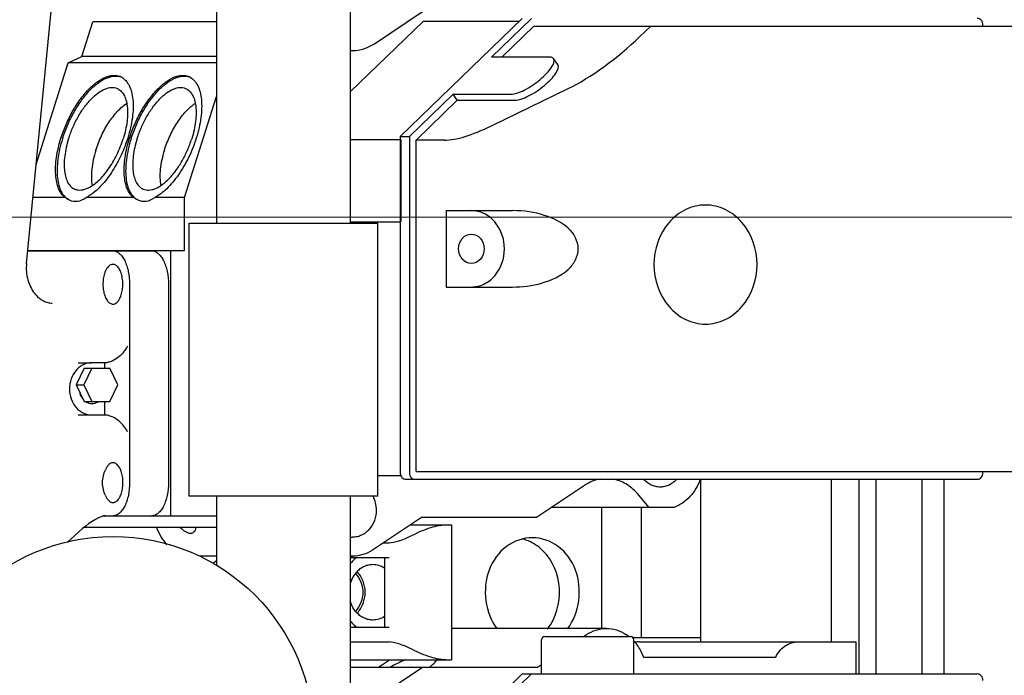
# Model space of a CAD drawing. Extents: x 384709 to 1321098, y -1167620 to -476481.
# Drawn here: x 949340 to 949714, y -1104417 to -1104168 of the extents above; entities that cross this region are included whole.
import ezdxf

# ---------------------------------------------------------------- set-up
doc = ezdxf.new("R2010")
doc.units = 0
doc.header["$LTSCALE"] = 1000
doc.header["$MEASUREMENT"] = 0
doc.layers.add('ASSEMBLY_MEMBERS', color=7, linetype='Continuous')
doc.layers.add('道路名称', color=7, linetype='Continuous')
doc.layers.add('csx', color=7, linetype='Continuous', lineweight=13)
doc.styles.add('DIM_FONT', font='SIMPLEX', dxfattribs={"width": 0.7, "bigfont": 'GBCBIG'})
doc.dimstyles.new('DIMN300', dxfattribs={"dimscale": 3, "dimtxt": 300, "dimasz": 1, "dimexe": 250, "dimexo": 300, "dimgap": 150, "dimtad": 1, "dimdec": 0, "dimzin": 0, "dimdsep": 46, "dimtxsty": 'DIM_FONT', "dimblk": '_DIMX', "dimcen": 0.09, "dimclrt": 7, "dimadec": 1, "dimazin": 0, "dimtfac": 1, "dimtdec": 0, "dimtix": 1, "dimtmove": 2, "dimatfit": 3, "dimfxl": 0, "dimtolj": 1, "dimtzin": 0, "dimarcsym": 0})

# ---------------------------------------------------------------- blocks, each defined once
blk = doc.blocks.new('_DIMX')
blk.add_line((-150, 0), (150, 0))
at = {"const_width": 50}
blk.add_lwpolyline([(-70, -70), (70, 70)], dxfattribs=at)
blk = doc.blocks.new('*D646')
at = {"layer": 'Defpoints', "color": 0}
for p in [(950060.68, -1102219.98), (946977.42, -1108394.92), (949851.17, -1108394.92)]:
    blk.add_point(p, dxfattribs=at)
at = {"layer": '道路名称', "color": 0, "lineweight": -2}
for p, q in [((949160.68, -1102219.98), (946227.42, -1102219.98)), ((946977.42, -1102222.98), (946977.42, -1108391.92)), ((948951.17, -1108394.92), (946227.42, -1108394.92))]:
    blk.add_line(p, q, dxfattribs=at)
at = {"layer": '道路名称', "color": 0, "lineweight": -2, "xscale": 3, "yscale": 3, "zscale": 3}
for p, rotation in [((946977.42, -1102219.98), 90), ((946977.42, -1108394.92), 270)]:
    blk.add_blockref('_DIMX', p, dxfattribs=dict(at, rotation=rotation))
at = {"layer": '道路名称', "color": 7, "insert": (946077.42, -1105307.45), "char_height": 900, "attachment_point": 5, "rotation": 90, "style": 'DIM_FONT'}
blk.add_mtext('\\A1;6175', dxfattribs=at)
blk = doc.blocks.new('*D647')
at = {"layer": 'Defpoints', "color": 0}
for p in [(950355.18, -1102592.4), (948068.18, -1102874.17), (948068.18, -1110296.66)]:
    blk.add_point(p, dxfattribs=at)
at = {"layer": '道路名称', "color": 0, "lineweight": -2}
for p, q in [((950355.18, -1103492.4), (950355.18, -1111046.66)), ((948068.18, -1103774.17), (948068.18, -1111046.66)), ((948065.18, -1110296.66), (948062.18, -1110296.66)), ((950355.18, -1110296.66), (948068.18, -1110296.66)), ((950358.18, -1110296.66), (950361.18, -1110296.66))]:
    blk.add_line(p, q, dxfattribs=at)
at = {"layer": '道路名称', "color": 0, "lineweight": -2, "xscale": 3, "yscale": 3, "zscale": 3}
blk.add_blockref('_DIMX', (948068.18, -1110296.66), dxfattribs=at)
at = {"layer": '道路名称', "color": 0, "lineweight": -2, "xscale": 3, "yscale": 3, "zscale": 3, "rotation": 180}
blk.add_blockref('_DIMX', (950355.18, -1110296.66), dxfattribs=at)
at = {"layer": '道路名称', "color": 7, "insert": (949211.68, -1109396.66), "char_height": 900, "attachment_point": 5, "style": 'DIM_FONT'}
blk.add_mtext('\\A1;2287', dxfattribs=at)
blk = doc.blocks.new('8888')
at = {"layer": 'csx'}
for p, q in [((904675.72, -1105827.05), (903322.1, -1105827.05)), ((903925.24, -1105827.05), (903746.05, -1105827.05)), ((904307.35, -1105827.05), (903746.05, -1105827.05))]:
    blk.add_line(p, q, dxfattribs=at)

msp = doc.modelspace()

# ---------------------------------------------------------------- linework, layer by layer
at = {"color": 7, "linetype": 'Continuous'}
for p, q in [((949474.45168, -1104177.00608), (949492.72135, -1104164.82629)), ((949363.42349, -1104181.89562), (949367.60293, -1104168.63629)), ((949414.53051, -1104168.63629), (949367.60293, -1104168.63629)), ((949530.61216, -1104167.37029), (949484.2798, -1104212.26212)), ((949534.09216, -1104167.37029), (949518.93094, -1104182.06013)), ((949705.56519, -1104170.27029), (949705.56519, -1104169.87029)), ((949522.8381, -1104182.06013), (949535.00626, -1104170.27029)), ((949535.00626, -1104170.27029), (949726.11551, -1104170.27029)), ((949575.20126, -1104174.34455), (949579.40626, -1104170.27029)), ((949346.05529, -1104222.84678), (949358.22539, -1104184.23697)), ((949358.22539, -1104184.23697), (949363.42349, -1104181.89562)), ((949414.53051, -1104184.23697), (949358.22539, -1104184.23697)), ((949414.53051, -1104181.89562), (949363.42349, -1104181.89562)), ((949540.85094, -1104182.06013), (949518.93094, -1104182.06013)), ((949544.06633, -1104184.88587), (949542.45199, -1104182.66434)), ((949518.94575, -1104208.16214), (949548.10126, -1104194.03763)), ((949402.41135, -1104235.43829), (949414.53051, -1104196.99009)), ((949504.33584, -1104196.20145), (949487.7598, -1104212.26212)), ((949490.27127, -1104213.61442), (949505.95018, -1104198.42298)), ((949504.33584, -1104196.20145), (949526.25584, -1104196.20145)), ((949505.95018, -1104198.42298), (949504.33584, -1104196.20145)), ((949505.95018, -1104198.42298), (949527.87018, -1104198.42298)), ((949484.2798, -1104212.26212), (949487.7598, -1104212.26212)), ((949484.2798, -1104212.26212), (949484.2798, -1104339.87029)), ((949487.7598, -1104212.26212), (949487.7598, -1104339.87029)), ((949501.19351, -1104213.61442), (949490.27127, -1104213.61442)), ((949490.27127, -1104339.47029), (949490.27127, -1104213.61442)), ((949356.99561, -1104235.43829), (949344.82124, -1104235.43829)), ((949358.55514, -1104236.31625), (949356.99561, -1104235.43829)), ((949383.0507, -1104235.43829), (949365.0231, -1104235.43829)), ((949384.59138, -1104236.30299), (949383.0507, -1104235.43829)), ((949402.41135, -1104235.43829), (949391.038, -1104235.43829)), ((949402.41135, -1104255.50429), (949402.41135, -1104235.43829)), ((949501.67942, -1104240.37029), (949526.91705, -1104240.37029)), ((949501.67942, -1104240.37029), (949501.67942, -1104269.37029)), ((949342.9029, -1104255.50429), (949402.41135, -1104255.50429)), ((949397.13206, -1104356.34229), (949397.13206, -1104255.50429)), ((949501.67942, -1104269.37029), (949526.91705, -1104269.37029)), ((949364.22222, -1104300.17269), (949361.18328, -1104306.52269)), ((949367.14322, -1104300.17269), (949364.10428, -1104306.52269)), ((949364.22222, -1104300.17269), (949374.05571, -1104300.17269)), ((949377.09466, -1104306.52269), (949374.05571, -1104300.17269)), ((949361.18328, -1104306.52269), (949364.10428, -1104306.52269)), ((949361.18328, -1104306.52269), (949364.22222, -1104312.87269)), ((949364.10428, -1104306.52269), (949367.14322, -1104312.87269)), ((949374.05571, -1104312.87269), (949377.09466, -1104306.52269)), ((949364.22222, -1104312.87269), (949374.05571, -1104312.87269)), ((949490.27127, -1104339.47029), (949726.11551, -1104339.47029)), ((949705.56519, -1104339.87029), (949705.56519, -1104339.47029)), ((949486.44486, -1104342.37029), (949703.40012, -1104342.37029)), ((949554.30095, -1104344.67051), (949536.03127, -1104356.85029)), ((949598.48711, -1104343.07829), (949597.85629, -1104343.07829)), ((949598.48711, -1104404.09429), (949598.48711, -1104342.37229)), ((949648.06475, -1104404.09429), (949648.06475, -1104342.37229)), ((949658.50751, -1104416.29029), (949658.50751, -1104342.37029)), ((949578.86417, -1104353.06569), (949574.21554, -1104347.69791)), ((949588.25785, -1104353.06569), (949541.70817, -1104353.06569)), ((949560.86818, -1104399.01429), (949560.86818, -1104353.06569)), ((949575.71837, -1104353.06569), (949575.71837, -1104402.57829)), ((949414.55345, -1104356.34229), (949371.47373, -1104356.34229)), ((949492.36771, -1104356.85029), (949473.79176, -1104369.23426)), ((949536.03127, -1104356.85029), (949492.36771, -1104356.85029)), ((949488.17671, -1104359.64429), (949503.7824, -1104359.64429)), ((949503.78305, -1104359.64429), (949503.78305, -1104410.95229)), ((949414.53051, -1104360.66029), (949364.23541, -1104360.66029)), ((949477.91493, -1104366.48548), (949480.01891, -1104366.48548)), ((949414.53051, -1104371.58229), (949408.16805, -1104371.58229)), ((949466.20278, -1104371.58229), (949465.33051, -1104371.58229)), ((949414.53051, -1104373.35058), (949413.09061, -1104374.39316)), ((949465.33051, -1104372.09029), (949480.01891, -1104372.09029)), ((949478.31744, -1104372.09029), (949478.31744, -1104398.50629)), ((949465.33051, -1104398.50629), (949480.01891, -1104398.50629)), ((949562.54984, -1104399.01429), (949503.78305, -1104399.01429)), ((949553.91092, -1104402.06229), (949554.96086, -1104401.36233)), ((949465.33051, -1104404.11111), (949480.01891, -1104404.11111)), ((949598.48711, -1104402.57829), (949572.68804, -1104402.57829)), ((949575.03506, -1104404.09429), (949657.24712, -1104404.09429)), ((949657.24712, -1104404.09429), (949657.24712, -1104416.29029)), ((949465.33051, -1104410.95229), (949503.7824, -1104410.95229)), ((949476.05992, -1104413.74629), (949480.25092, -1104410.95229)), ((949536.38492, -1104413.74629), (949537.91178, -1104412.72838)), ((949576.60903, -1104409.93629), (949626.85485, -1104409.93629)), ((949465.33051, -1104413.74629), (949536.38492, -1104413.74629)), ((949474.45168, -1104425.92608), (949492.72135, -1104413.74629)), ((949530.61216, -1104416.29029), (949484.2798, -1104461.18212)), ((949534.09216, -1104416.29029), (949518.93094, -1104430.98013)), ((949530.61216, -1104416.29029), (949703.40012, -1104416.29029))]:
    msp.add_line(p, q, dxfattribs=at)
msp.add_circle((949375.27472, -1104440.30229), 76.2, dxfattribs=at)
for centre, radius, start, end in [((949466.20299, -1104165.31315), 14.24517, 266.4772866, 269.9824748), ((949375.76788, -1104194.6702), 5.63622, 60.8867238, 67.1976865), ((949401.79904, -1104194.67934), 5.63343, 60.8835774, 67.1976725), ((949407.35497, -1104354.96845), 8.70919, 220.8094021, 225.9954134), ((949466.20409, -1104356.62408), 7.75096, 263.4761163, 269.9903199), ((949526.68375, -1104380.74765), 16.21144, 67.229695, 76.4798796), ((949466.20217, -1104358.47415), 13.10816, 266.1809585, 269.9792931), ((949561.80856, -1104413.86077), 15.01979, 52.0125919, 57.0546789), ((949560.76153, -1104414.99277), 16.56467, 40.0442083, 42.0087293), ((949575.04646, -1104412.55118), 8.45689, 90.0772183, 101.8134148)]:
    msp.add_arc(centre, radius, start, end, dxfattribs=at)
for centre, major_axis, ratio, start_param, end_param in [((949561.65126, -1104174.34455), (26.49421, 21.64344), 0.263265937, -2.306233522, -1.259035971), ((949543.19575, -1104172.91808), (47.41583, 38.73457), 0.263265937, -2.829832298, -2.306233522), ((949361.00935, -1104209.8506), (0, -26.97606), 0.46984631, -0.194862195, 0.322223531), ((949387.04435, -1104209.8506), (0, -26.96254), 0.46984631, -0.194860976, 0.320718747), ((949526.91705, -1104254.87029), (25.11474, 0), 0.577350269, 0.567034919, 1.570796327), ((949491.01744, -1104358.52189), (12.57817, 7.38071), 0.237763436, -2.756615651, -1.871403112), ((949491.01744, -1104412.0747), (12.57817, -7.38071), 0.237763436, -4.411782195, -3.526569656), ((949483.30348, -1104416.83359), (15.75839, 8.43363), 0.227735077, 1.272641034, 1.629553416), ((949483.30348, -1104416.83359), (15.75839, 8.43363), 0.227735077, -0.824919739, -0.468007357)]:
    msp.add_ellipse(centre, major_axis=major_axis, ratio=ratio, start_param=start_param, end_param=end_param, dxfattribs=at)
for points, start_tangent, end_tangent in [([(949705.56519, -1104169.87029), (949704.93098, -1104168.10261), (949703.40012, -1104167.37029)], (0, 1), (-1, 0)), ([(949466.19863, -1104179.55832), (949470.47094, -1104178.90966), (949474.45168, -1104177.00608)], (0.999999958, -0.00028913), (0.832050294, 0.554700196)), ([(949526.25584, -1104196.20145), (949528.51282, -1104195.79514), (949531.34861, -1104194.62304), (949537.4257, -1104190.5927), (949539.96839, -1104188.19755), (949541.77399, -1104185.90964), (949542.45226, -1104182.66472)], (1, 0), (-0.587542243, 0.809193495)), ([(949527.87018, -1104198.42298), (949530.12704, -1104198.01669), (949532.96276, -1104196.84471), (949539.03967, -1104192.81453), (949541.58244, -1104190.41947), (949543.38802, -1104188.13161), (949544.06677, -1104184.88647)], (1, 0), (-0.587395605, 0.809299947)), ([(949542.45226, -1104182.66472), (949542.18819, -1104182.40236), (949540.85094, -1104182.06013)], (-0.587542243, 0.809193495), (-1, 0)), ([(949355.45671, -1104212.84379), (949357.40799, -1104207.62878), (949359.87943, -1104202.66708), (949362.75131, -1104198.19887), (949365.88417, -1104194.4413), (949369.12606, -1104191.57652), (949372.31968, -1104189.74358), (949373.8497, -1104189.24385), (949375.3101, -1104189.03137), (949376.68322, -1104189.10844), (949377.95222, -1104189.47446)], (0.300626578, 0.953741925), (0.921912142, -0.387399023)), ([(949356.03372, -1104213.08629), (949357.92126, -1104208.01862), (949360.30282, -1104203.18262), (949363.06913, -1104198.80043), (949366.09369, -1104195.07219), (949369.23795, -1104192.16883), (949372.35795, -1104190.2232), (949373.86398, -1104189.63919), (949375.31084, -1104189.32441), (949376.68191, -1104189.2823), (949377.96142, -1104189.5136)], (0.300626578, 0.953741925), (0.958165411, -0.286215034)), ([(949378.51012, -1104189.74606), (949380.09048, -1104191.02078), (949381.34414, -1104192.89168), (949382.23683, -1104195.30769), (949382.74408, -1104198.20288), (949382.85201, -1104201.49824), (949382.55797, -1104205.10295), (949381.86937, -1104208.92056), (949380.80591, -1104212.84379)], (0.873699971, -0.486465169), (-0.300626578, -0.953741925)), ([(949381.49806, -1104212.84379), (949383.44836, -1104207.63139), (949385.91857, -1104202.67218), (949388.78901, -1104198.20621), (949391.9203, -1104194.45052), (949395.16056, -1104191.58718), (949398.35259, -1104189.75515), (949399.88183, -1104189.25567), (949401.3415, -1104189.0433), (949402.71393, -1104189.12033), (949403.9823, -1104189.48617)], (0.300626578, 0.953741925), (0.921912142, -0.387399023)), ([(949382.07507, -1104213.08629), (949383.96163, -1104208.02123), (949386.34195, -1104203.18772), (949389.10683, -1104198.80777), (949392.12982, -1104195.08141), (949395.27245, -1104192.17949), (949398.39085, -1104190.23478), (949399.89612, -1104189.65103), (949401.34224, -1104189.33635), (949402.71262, -1104189.2942), (949403.99149, -1104189.52532)], (0.300626578, 0.953741925), (0.958180741, -0.286163709)), ([(949404.54019, -1104189.75779), (949406.11969, -1104191.03193), (949407.37265, -1104192.90193), (949408.26483, -1104195.31674), (949408.77178, -1104198.21046), (949408.87963, -1104201.50413), (949408.58572, -1104205.10697), (949407.89747, -1104208.9226), (949406.83456, -1104212.84379)], (0.873673314, -0.486513042), (-0.300626578, -0.953741925)), ([(949358.34512, -1104213.08629), (949359.94072, -1104208.82195), (949361.96184, -1104204.76445), (949364.31032, -1104201.11089), (949366.87224, -1104198.03843), (949369.52325, -1104195.69623), (949372.13472, -1104194.19794), (949373.38574, -1104193.78979), (949374.57991, -1104193.61626), (949375.70255, -1104193.67986), (949376.74016, -1104193.97944)], (0.300626578, 0.953741925), (0.921826485, -0.387602802)), ([(949376.74016, -1104193.97944), (949378.15763, -1104194.90746), (949379.29639, -1104196.37164), (949380.12289, -1104198.32877), (949380.61267, -1104200.72128), (949380.75118, -1104203.47871), (949380.53468, -1104206.51889), (949379.9689, -1104209.75432), (949379.07152, -1104213.08629)], (0.921826485, -0.387602802), (-0.300626578, -0.953741925)), ([(949384.37694, -1104213.08629), (949385.97304, -1104208.82065), (949387.99477, -1104204.7619), (949390.34397, -1104201.10722), (949392.90667, -1104198.03382), (949395.5585, -1104195.6909), (949398.17077, -1104194.19215), (949399.42218, -1104193.78388), (949400.61671, -1104193.6103), (949401.73969, -1104193.67391), (949402.77762, -1104193.97358)], (0.300626578, 0.953741925), (0.921826485, -0.387602802)), ([(949402.77762, -1104193.97358), (949404.19552, -1104194.90189), (949405.33463, -1104196.36652), (949406.16139, -1104198.32424), (949406.65131, -1104200.71749), (949406.78987, -1104203.47576), (949406.5733, -1104206.51688), (949406.00735, -1104209.7533), (949405.10969, -1104213.08629)], (0.921826485, -0.387602802), (-0.300626578, -0.953741925)), ([(949368.68035, -1104217.42995), (949370.83978, -1104211.92144), (949373.66876, -1104206.86354), (949376.93673, -1104202.66772), (949378.6527, -1104201.00414), (949380.3767, -1104199.67737)], (0.300626578, 0.953741925), (0.831115675, 0.556099573)), ([(949394.71217, -1104217.42995), (949396.87275, -1104211.91874), (949399.70328, -1104206.85852), (949402.97302, -1104202.66113), (949404.68987, -1104200.99711), (949406.41471, -1104199.67019)], (0.300626578, 0.953741925), (0.831233607, 0.555923277)), ([(949356.99561, -1104235.43829), (949355.63215, -1104233.99131), (949354.57179, -1104232.02969), (949353.84163, -1104229.60229), (949353.4586, -1104226.76729), (949353.43239, -1104223.59368), (949353.76331, -1104220.15937), (949355.45671, -1104212.84379)], (-0.787684762, 0.616078498), (0.300626578, 0.953741925)), ([(949356.03372, -1104213.08629), (949354.95573, -1104217.07413), (949354.26538, -1104220.95164), (949353.98343, -1104224.60508), (949354.11707, -1104227.934), (949354.6629, -1104230.84342), (949355.60536, -1104233.25132), (949356.91775, -1104235.08993), (949358.56311, -1104236.30718)], (-0.300626578, -0.953741925), (0.895429912, -0.445202508)), ([(949358.34512, -1104213.08629), (949357.44774, -1104216.41827), (949356.88196, -1104219.6537), (949356.66545, -1104222.69388), (949356.80397, -1104225.45131), (949357.29375, -1104227.84382), (949358.12025, -1104229.80095), (949359.25901, -1104231.26513), (949360.67648, -1104232.19315)], (-0.300626578, -0.953741925), (0.921826485, -0.387602802)), ([(949365.87841, -1104231.70624), (949367.76955, -1104230.56585), (949369.68443, -1104228.98354), (949371.5746, -1104226.99953), (949373.39239, -1104224.66389), (949376.62965, -1104219.18162), (949379.07152, -1104213.08629)], (0.89870906, 0.438545352), (0.300626578, 0.953741925)), ([(949380.80591, -1104212.84379), (949378.31642, -1104219.25702), (949375.07517, -1104225.19584), (949371.32097, -1104230.22323), (949367.33089, -1104233.96732)], (-0.300626578, -0.953741925), (-0.800681507, -0.599090248)), ([(949383.0507, -1104235.43829), (949381.68369, -1104233.99513), (949380.62009, -1104232.03599), (949379.88716, -1104229.6098), (949379.50194, -1104226.77484), (949379.4742, -1104223.60028), (949379.80429, -1104220.16423), (949381.49806, -1104212.84379)], (-0.789549275, 0.61368717), (0.300626578, 0.953741925)), ([(949382.07507, -1104213.08629), (949380.99784, -1104217.07119), (949380.30785, -1104220.94589), (949380.02586, -1104224.59679), (949380.15905, -1104227.92357), (949380.70404, -1104230.83133), (949381.6453, -1104233.23815), (949382.95617, -1104235.07633), (949384.59976, -1104236.29384)], (-0.300626578, -0.953741925), (0.895124393, -0.445816466)), ([(949384.37694, -1104213.08629), (949383.47929, -1104216.41929), (949382.91333, -1104219.65571), (949382.69677, -1104222.69682), (949382.83532, -1104225.4551), (949383.32525, -1104227.84834), (949384.152, -1104229.80607), (949385.29112, -1104231.2707), (949386.70902, -1104232.19901)], (-0.300626578, -0.953741925), (0.921826485, -0.387602802)), ([(949386.70902, -1104232.19901), (949387.74694, -1104232.49867), (949388.86993, -1104232.56229), (949390.06446, -1104232.38871), (949391.31587, -1104231.98044), (949393.92814, -1104230.48169), (949396.57996, -1104228.13877), (949399.14267, -1104225.06537), (949401.49186, -1104221.41069), (949403.5136, -1104217.35194), (949405.10969, -1104213.08629)], (0.921826485, -0.387602802), (0.300626578, 0.953741925)), ([(949406.83456, -1104212.84379), (949403.91341, -1104220.16423), (949400.04833, -1104226.77484), (949397.87591, -1104229.6098), (949395.61348, -1104232.03599), (949393.31481, -1104233.99513), (949391.038, -1104235.43829)], (-0.300626578, -0.953741925), (-0.886615982, -0.462506326)), ([(949368.68035, -1104217.42995), (949367.70556, -1104221.11726), (949367.14063, -1104224.67226), (949367.00665, -1104227.9642), (949367.30796, -1104230.87552)], (-0.300626578, -0.953741925), (0.189097989, -0.981958222)), ([(949394.71217, -1104217.42995), (949393.73688, -1104221.11935), (949393.1718, -1104224.67629), (949393.03802, -1104227.96988), (949393.33991, -1104230.88245)], (-0.300626578, -0.953741925), (0.189289756, -0.981921274)), ([(949360.67648, -1104232.19315), (949361.84039, -1104232.51229), (949363.10833, -1104232.53709), (949364.46119, -1104232.26704), (949365.87841, -1104231.70624)], (0.921826485, -0.387602802), (0.89870906, 0.438545352)), ([(949367.33089, -1104233.96732), (949366.74935, -1104234.3864), (949365.0231, -1104235.43829)], (-0.800681507, -0.599090248), (-0.88581856, -0.464031765)), ([(949511.28415, -1104269.37029), (949516.08987, -1104268.26644), (949520.16352, -1104265.1233), (949523.84141, -1104254.87029), (949520.16352, -1104244.61729), (949516.08987, -1104241.47415), (949511.28415, -1104240.37029)], (1, 0), (-1, 0)), ([(949600.20341, -1104238.23429), (949592.71148, -1104239.95507), (949586.36012, -1104244.85544), (949580.62604, -1104260.84029)], (-1, 0), (0, -1)), ([(949619.78078, -1104260.84029), (949614.0467, -1104244.85544), (949607.69535, -1104239.95507), (949600.20341, -1104238.23429)], (0, 1), (-1, 0)), ([(949548.10126, -1104247.08186), (949550.71133, -1104250.51004), (949551.73205, -1104254.87023), (949550.71135, -1104259.23051), (949548.10126, -1104262.65873)], (0.740838509, -0.671683187), (-0.740838494, -0.671683203)), ([(949506.44307, -1104254.87029), (949507.86103, -1104250.91763), (949511.28415, -1104249.28039)], (0, 1), (1, 0)), ([(949511.28415, -1104249.28039), (949514.70728, -1104250.91763), (949516.12523, -1104254.87029)], (1, 0), (0, -1)), ([(949511.28415, -1104260.4602), (949507.86103, -1104258.82296), (949506.44307, -1104254.87029)], (-1, 0), (0, 1)), ([(949516.12523, -1104254.87029), (949514.70728, -1104258.82296), (949511.28415, -1104260.4602)], (0, -1), (-1, 0)), ([(949526.91705, -1104269.37029), (949537.98137, -1104267.88735), (949548.10126, -1104262.65873)], (1, 0), (0.740838488, 0.67168321)), ([(949580.62604, -1104260.84029), (949586.36012, -1104276.82515), (949592.71148, -1104281.72552), (949600.20341, -1104283.44629)], (0, -1), (1, 0)), ([(949600.20341, -1104283.44629), (949607.69535, -1104281.72552), (949614.0467, -1104276.82515), (949619.78078, -1104260.84029)], (1, 0), (0, 1)), ([(949484.2798, -1104339.87029), (949484.57168, -1104341.12387)], (0, -1), (0.448863927, -0.89360012)), ([(949484.57168, -1104341.12387), (949484.91572, -1104341.64013), (949486.44486, -1104342.37029)], (0.448863927, -0.893600121), (1, 0)), ([(949487.7598, -1104339.87029), (949488.04775, -1104341.11607)], (0, -1), (0.445567423, -0.895248385)), ([(949488.04775, -1104341.11607), (949488.39172, -1104341.63534), (949489.92486, -1104342.37029)], (0.445567423, -0.895248385), (1, 0)), ([(949703.40012, -1104342.37029), (949704.93098, -1104341.63798), (949705.56519, -1104339.87029)], (1, 0), (0, 1)), ([(949560.32127, -1104342.29284), (949557.20787, -1104343.14587), (949554.30095, -1104344.67051)], (-0.987858174, -0.155358386), (-0.832050294, -0.554700196)), ([(949574.21554, -1104347.69791), (949569.96438, -1104344.15066), (949564.96342, -1104342.32327)], (-0.654653671, 0.755928946), (-0.985715254, 0.168420418)), ([(949583.00709, -1104345.32504), (949581.2878, -1104345.13219), (949579.63279, -1104344.56101), (949578.10381, -1104343.63295), (949576.75801, -1104342.38251)], (-1, 0), (-0.662867474, 0.748736744)), ([(949589.2582, -1104342.38022), (949587.91215, -1104343.63161), (949586.38271, -1104344.56039), (949584.72708, -1104345.13203), (949583.00709, -1104345.32504)], (-0.662631006, -0.748946026), (-1, 0)), ([(949598.22167, -1104342.37229), (949596.53457, -1104345.90994), (949594.23882, -1104348.96019), (949591.43659, -1104351.38121), (949588.25785, -1104353.06569)], (-0.341302465, -0.939953524), (-0.932389459, -0.361455248)), ([(949473.84534, -1104348.70862), (949474.80957, -1104351.27999), (949475.13908, -1104354.05629)], (0.464833736, -0.885397989), (0, -1)), ([(949475.13908, -1104354.05629), (949474.45875, -1104358.00538), (949472.5217, -1104361.35275), (949471.16748, -1104362.63598), (949469.62252, -1104363.58945), (949467.94617, -1104364.1767), (949466.20278, -1104364.37504)], (0, -1), (-1, 0)), ([(949488.96921, -1104363.56384), (949492.40254, -1104361.98254), (949495.84577, -1104360.69887), (949499.01822, -1104359.89682), (949500.38936, -1104359.70454), (949501.55907, -1104359.64429)], (0.897347771, 0.44132412), (1, 0)), ([(949395.83957, -1104367.20184), (949393.50021, -1104364.19907), (949391.81859, -1104360.66029)], (-0.70070043, 0.71345561), (-0.332279111, 0.943181103)), ([(949404.66404, -1104362.93086), (949403.90644, -1104362.82359), (949403.06772, -1104362.50226), (949401.30455, -1104361.23283)], (-1, 0), (-0.719443179, 0.694551303)), ([(949406.6231, -1104360.66029), (949406.37908, -1104361.63995), (949405.97912, -1104362.35422), (949405.4063, -1104362.78644), (949404.66404, -1104362.93086)], (-0.157800633, -0.987470992), (-1, 0)), ([(949534.43708, -1104364.54829), (949524.65386, -1104367.89287), (949518.02504, -1104376.84805), (949521.06965, -1104399.16507)], (-1, 0), (0.614262024, -0.789102126)), ([(949538.36299, -1104369.40287), (949532.95819, -1104365.79967)], (-0.718020438, 0.696022019), (-0.92208745, 0.38698157)), ([(949547.80452, -1104399.16507), (949550.84912, -1104376.84805), (949544.2203, -1104367.89287), (949534.43708, -1104364.54829)], (0.614262024, 0.789102126), (-1, 0)), ([(949473.79176, -1104369.23426), (949470.12892, -1104370.98566), (949466.19743, -1104371.58231)], (-0.832050294, -0.554700196), (-0.999999934, 0.000364317)), ([(949540.13953, -1104399.21554), (949544.73912, -1104383.87315), (949538.36299, -1104369.40287)], (0.616443, 0.787399535), (-0.718020438, 0.696022019)), ([(949467.74896, -1104372.03888), (949467.09728, -1104372.56607), (949465.31562, -1104374.39587)], (-0.796107886, -0.605154719), (-0.633294473, -0.773910919)), ([(949473.91183, -1104374.78111), (949472.27254, -1104374.95288), (949470.6868, -1104375.46253), (949469.20639, -1104376.29339), (949467.87964, -1104377.41831)], (-1, 0), (-0.699776348, -0.714361997)), ([(949478.33897, -1104376.10713), (949476.19866, -1104375.11801), (949473.91183, -1104374.78111)], (-0.841365085, 0.5404672), (-1, 0)), ([(949467.87964, -1104377.41831), (949466.32002, -1104379.4878), (949465.27692, -1104381.95229)], (-0.699776348, -0.714361997), (-0.279098237, -0.960262555)), ([(949467.28092, -1104378.16588), (949470.07407, -1104385.29829)], (0.702000094, -0.712176851), (0, -1)), ([(949470.95498, -1104385.29829), (949470.75369, -1104383.09942), (949470.15872, -1104380.99776), (949469.19636, -1104379.08617), (949467.90915, -1104377.44916)], (0, 1), (-0.696664988, 0.717396609)), ([(949470.07407, -1104385.29829), (949467.28092, -1104392.43071)], (0, -1), (-0.702000094, -0.712176851)), ([(949467.90915, -1104393.14743), (949469.19636, -1104391.51042), (949470.15872, -1104389.59883), (949470.75369, -1104387.49716), (949470.95498, -1104385.29829)], (0.696664988, 0.717396609), (0, 1)), ([(949467.87964, -1104393.17828), (949466.32002, -1104391.10879), (949465.27692, -1104388.6443)], (-0.699776348, 0.714361997), (-0.279098237, 0.960262555)), ([(949473.91183, -1104395.81548), (949472.27254, -1104395.64371), (949470.6868, -1104395.13405), (949469.20639, -1104394.3032), (949467.87964, -1104393.17828)], (-1, 0), (-0.699776348, 0.714361997)), ([(949465.31562, -1104396.20072), (949465.8786, -1104396.85), (949467.74896, -1104398.55771)], (0.633294473, -0.773910919), (0.796107886, -0.605154719)), ([(949478.33897, -1104394.48946), (949476.19866, -1104395.47858), (949473.91183, -1104395.81548)], (-0.841365085, -0.5404672), (-1, 0)), ([(949554.96086, -1104401.36233), (949558.62371, -1104399.61093), (949562.5552, -1104399.01428)], (0.832050294, 0.554700196), (0.999999934, -0.000364317)), ([(949562.5552, -1104399.01428), (949566.39051, -1104399.5849), (949569.97689, -1104401.25631)], (0.999999934, -0.000364317), (0.839312009, -0.543650027)), ([(949573.44258, -1104404.33542), (949574.40581, -1104405.5976), (949576.60903, -1104409.93629)], (0.643407574, -0.765523803), (0.332279111, -0.943181103)), ([(949626.85485, -1104409.93629), (949628.38343, -1104407.52527), (949630.41177, -1104405.66485), (949632.79566, -1104404.49463), (949635.36006, -1104404.09429)], (0.4256271, 0.904898653), (1, 0)), ([(949501.55907, -1104410.95229), (949500.38936, -1104410.89205), (949499.01822, -1104410.69977), (949495.84577, -1104409.89772), (949492.40254, -1104408.61404), (949488.96921, -1104407.03275)], (-1, 0), (-0.897347771, 0.44132412)), ([(949705.56519, -1104418.79029), (949704.93098, -1104417.02261), (949703.40012, -1104416.29029)], (0, 1), (-1, 0))]:
    msp.add_spline(points, degree=3, dxfattribs=dict(at, start_tangent=start_tangent, end_tangent=end_tangent))
at = {"layer": 'ASSEMBLY_MEMBERS', "color": 7, "linetype": 'Continuous'}
for p, q in [((949414.53051, -1104099.80229), (949414.53051, -1104245.09029)), ((949465.33051, -1104099.80229), (949465.33051, -1104245.09029)), ((949342.3684, -1104260.46569), (949355.52545, -1104126.21883)), ((949493.08942, -1104168.38229), (949465.33051, -1104195.27815)), ((949493.08942, -1104168.38229), (949529.56768, -1104168.38229)), ((949465.33051, -1104213.353), (949484.52166, -1104213.353)), ((949484.52166, -1104213.353), (949484.52166, -1104244.58229)), ((949465.33051, -1104244.58229), (949484.52166, -1104244.58229)), ((949475.19013, -1104245.09029), (949475.19013, -1104244.58229)), ((949404.11683, -1104348.72229), (949404.11683, -1104245.09029)), ((949404.11696, -1104245.09029), (949475.74481, -1104245.09029)), ((949475.74483, -1104348.72229), (949475.74483, -1104245.09029)), ((949342.84292, -1104255.62393), (949389.9056, -1104255.62393)), ((949381.51758, -1104268.32393), (949381.51758, -1104343.63493)), ((949396.2556, -1104268.32393), (949396.2556, -1104343.63493)), ((949362.02227, -1104298.14353), (949366.86162, -1104298.14353)), ((949372.06862, -1104298.14353), (949367.22927, -1104298.14353)), ((949362.02227, -1104317.95553), (949366.86162, -1104317.95553)), ((949367.22927, -1104317.95553), (949372.06862, -1104317.95553)), ((949484.6039, -1104341.10229), (949475.74483, -1104341.10229)), ((949665.05967, -1104416.29029), (949665.05967, -1104342.37029)), ((949682.52217, -1104416.29029), (949682.52217, -1104342.37029)), ((949690.77106, -1104416.29029), (949690.77106, -1104342.37029)), ((949475.74412, -1104348.72229), (949404.11693, -1104348.72229)), ((949414.53051, -1104348.72229), (949414.53051, -1104375.22449)), ((949465.33051, -1104348.72229), (949465.33051, -1104494.01029)), ((949372.36088, -1104356.20793), (949389.9691, -1104356.20793)), ((949357.81332, -1104366.34667), (949363.68662, -1104361.11057)), ((949537.91178, -1104416.29029), (949537.91178, -1104403.33229)), ((949539.18254, -1104402.06229), (949571.69302, -1104402.06229)), ((949572.96378, -1104416.29029), (949572.96378, -1104403.33229))]:
    msp.add_line(p, q, dxfattribs=at)
for centre, radius, start, end in [((948624.04531, -1104298.05641), 748.02331, 359.83789971, 359.99332671), ((948150.44881, -1104318.8483), 1221.62013, 0.0418718, 0.28026553), ((949539.18178, -1104403.33229), 1.27, 90, 180), ((949571.69378, -1104403.33229), 1.27, 0, 90)]:
    msp.add_arc(centre, radius, start, end, dxfattribs=at)
msp.add_ellipse((949366.86162, -1104361.11057), major_axis=(6.23661, 4.63117), ratio=0.257956458, start_param=6.617523986, end_param=8.188320312, dxfattribs=at)
for points, start_tangent, end_tangent in [([(949375.16758, -1104255.62393), (949376.406, -1104255.86805), (949377.59779, -1104256.59082), (949378.69537, -1104257.76432), (949379.65771, -1104259.34368), (949380.44739, -1104261.26836), (949381.03414, -1104263.46352), (949381.51758, -1104268.32393)], (1, 0), (0, -1)), ([(949389.9056, -1104255.62393), (949391.14402, -1104255.86805), (949392.33581, -1104256.59082), (949393.43339, -1104257.76432), (949394.39573, -1104259.34368), (949395.18541, -1104261.26836), (949395.77216, -1104263.46352), (949396.2556, -1104268.32393)], (1, 0), (0, -1)), ([(949342.3684, -1104260.46569), (949342.89237, -1104266.67204), (949345.37569, -1104271.73162), (949347.03887, -1104273.46834), (949348.76897, -1104274.62518), (949350.46928, -1104275.26237), (949352.11106, -1104275.46133)], (-0.097539068, -0.995231697), (1, 0)), ([(949375.16758, -1104260.78013), (949374.43211, -1104260.92518), (949373.724, -1104261.35448), (949373.07204, -1104262.0515), (949372.50049, -1104262.98972), (949371.84108, -1104264.76785), (949371.46818, -1104266.85223), (949371.41386, -1104269.06336), (949371.68281, -1104271.21082), (949372.25186, -1104273.10967), (949373.07204, -1104274.59637), (949373.55477, -1104275.14333), (949374.07263, -1104275.5429), (949374.6147, -1104275.78595), (949375.16758, -1104275.86773)], (-1, 0), (1, 0)), ([(949375.16758, -1104275.86773), (949375.90305, -1104275.72268), (949376.61116, -1104275.29339), (949377.26312, -1104274.59637), (949377.83467, -1104273.65815), (949378.49408, -1104271.88002), (949378.86698, -1104269.79564), (949378.9213, -1104267.58451), (949378.65235, -1104265.43705), (949378.08329, -1104263.5382), (949377.26312, -1104262.0515), (949376.78039, -1104261.50454), (949376.26253, -1104261.10497), (949375.72046, -1104260.86192), (949375.16758, -1104260.78013)], (1, 0), (-1, 0)), ([(949380.74288, -1104291.79353), (949379.36592, -1104293.91456), (949377.39363, -1104295.89327), (949374.8581, -1104297.47532), (949373.44851, -1104297.96602), (949372.06862, -1104298.14353)], (-0.43965116, -0.898168613), (-0.999967501, 0.008062094)), ([(949367.22927, -1104298.14353), (949365.55651, -1104298.334), (949363.94597, -1104298.89772), (949362.46316, -1104299.813), (949361.16321, -1104301.04502), (949359.30348, -1104304.25867), (949358.65057, -1104308.04953), (949359.30348, -1104311.84039), (949361.16321, -1104315.05405), (949362.46316, -1104316.28607), (949363.94597, -1104317.20135), (949365.55651, -1104317.76506), (949367.22927, -1104317.95553)], (-1, 0), (1, 0)), ([(949362.5921, -1104309.53291), (949362.76579, -1104310.12505), (949363.61366, -1104311.71562)], (0.233092, -0.972454688), (0.605551024, -0.795806482)), ([(949364.93104, -1104312.93107), (949366.04412, -1104313.43443), (949367.22927, -1104313.60578)], (0.846961181, -0.531654736), (1, 0)), ([(949367.22927, -1104313.60578), (949368.41442, -1104313.43443), (949369.5275, -1104312.93108)], (1, 0), (0.846962626, 0.531652433)), ([(949380.74288, -1104324.30553), (949379.36643, -1104322.1835), (949377.3935, -1104320.20606), (949374.85813, -1104318.62368), (949373.44853, -1104318.13303), (949372.06862, -1104317.95553)], (-0.454840513, 0.89057291), (-1, 0)), ([(949375.23108, -1104336.09113), (949374.42195, -1104336.26675), (949373.65052, -1104336.78539), (949372.95266, -1104337.62293), (949372.36088, -1104338.74037)], (-1, 0), (-0.392173375, -0.919891322)), ([(949375.23108, -1104351.17873), (949375.96655, -1104351.03368), (949376.67466, -1104350.60439), (949377.32662, -1104349.90737), (949377.89817, -1104348.96915), (949378.55758, -1104347.19102), (949378.93048, -1104345.10664), (949378.9848, -1104342.89551), (949378.71585, -1104340.74805), (949378.14679, -1104338.8492), (949377.32662, -1104337.3625), (949376.84389, -1104336.81554), (949376.32603, -1104336.41597), (949375.78396, -1104336.17292), (949375.23108, -1104336.09113)], (1, 0), (-1, 0)), ([(949372.36088, -1104348.5295), (949371.56857, -1104346.24356), (949371.23373, -1104343.63498), (949371.56858, -1104341.02631), (949372.36088, -1104338.74037)], (-0.392173375, 0.919891322), (0.392173375, 0.919891322)), ([(949381.51758, -1104343.63493), (949381.03897, -1104348.44675), (949380.45809, -1104350.61996), (949379.67631, -1104352.52539), (949378.72359, -1104354.08895), (949377.63699, -1104355.25072), (949376.45712, -1104355.96626), (949375.23108, -1104356.20793)], (0, -1), (-1, 0)), ([(949396.2556, -1104343.63493), (949395.77699, -1104348.44675), (949395.19611, -1104350.61996), (949394.41433, -1104352.52539), (949393.46161, -1104354.08895), (949392.37501, -1104355.25072), (949391.19514, -1104355.96626), (949389.9691, -1104356.20793)], (0, -1), (-1, 0)), ([(949372.36088, -1104348.5295), (949372.95266, -1104349.64694), (949373.65052, -1104350.48448), (949374.42195, -1104351.00312), (949375.23108, -1104351.17873)], (0.392173375, -0.919891322), (1, 0))]:
    msp.add_spline(points, degree=3, dxfattribs=dict(at, start_tangent=start_tangent, end_tangent=end_tangent))

# ---------------------------------------------------------------- block references
at = {"layer": '道路名称', "color": 1}
msp.add_blockref('8888', (45864.97527, 1584.19817), dxfattribs=at)

# ---------------------------------------------------------------- dimensions: what is measured, and where the dimension line sits
dim = msp.add_linear_dim(base=(946977.41512, -1108394.922), p1=(950060.68451, -1102219.97829), p2=(949851.16825, -1108394.922), angle=270, dimstyle='DIMN300', dxfattribs=at)
dim.commit()
dim.dimension.update_dxf_attribs({"geometry": '*D646', "text_midpoint": (946077.41512, -1105307.45015)})
dim = msp.add_linear_dim(base=(948068.18451, -1110296.66463), p1=(950355.18451, -1102592.40273), p2=(948068.18451, -1102874.17043), dimstyle='DIMN300', dxfattribs=at)
dim.commit()
dim.dimension.update_dxf_attribs({"geometry": '*D647', "text_midpoint": (949211.68451, -1109396.66463)})

doc.saveas('drawing.dxf')
